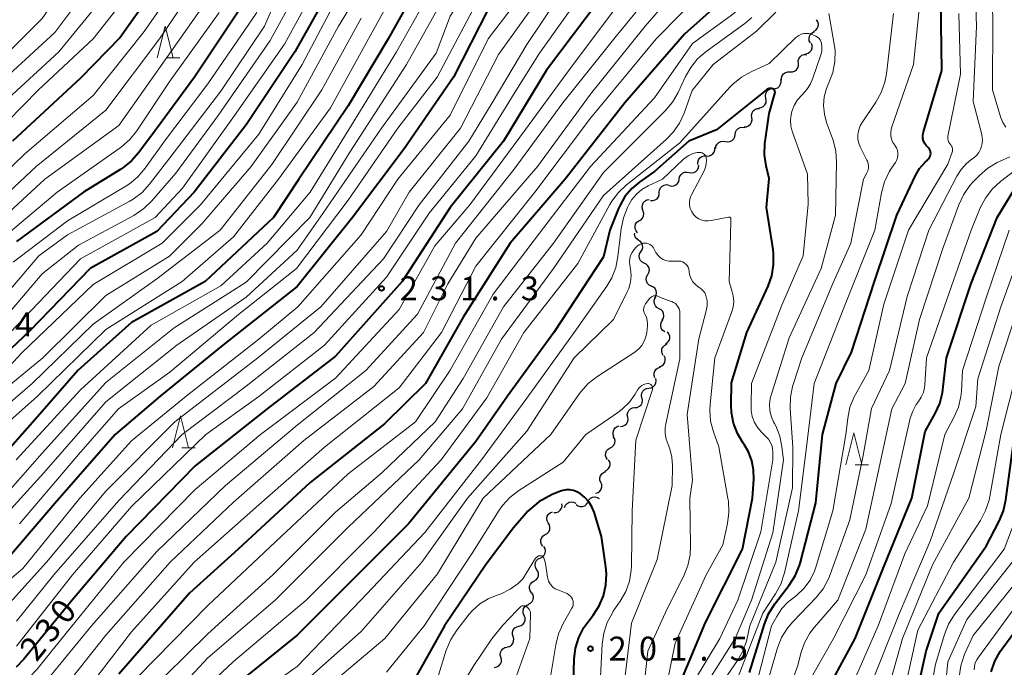
# Model space of a CAD drawing. Units: metres. Extents: x -64000 to -62000, y 27000 to 28500.
# Drawn here: x -63401 to -63246, y 27802 to 27904 of the extents above; entities that cross this region are included whole.
import ezdxf

# ---------------------------------------------------------------- set-up
doc = ezdxf.new("R2010")
doc.units = ezdxf.units.M
for name, color, linetype, lineweight in [('510200_細流', 7, 'Continuous', 30), ('633200_針葉樹林', 7, 'Continuous', 13), ('710100_等高線(計曲線)', 7, 'Continuous', 40), ('710200_等高線(主曲線)', 7, 'Continuous', 13), ('731200_図化機測定による標高点', 7, 'Continuous', 40)]:
    doc.layers.add(name, color=color, linetype=linetype, lineweight=lineweight)
doc.styles.add('Style-WORKING', font='MS Gothic.ttf')

msp = doc.modelspace()

# ---------------------------------------------------------------- linework, layer by layer
at = {"layer": '510200_細流', "linetype": 'Continuous', "lineweight": 30, "flags": 128}
for points in [[(-63276.04, 27902.19), (-63275.71, 27902.36), (-63275.46, 27902.63), (-63275.31, 27902.97), (-63275.28, 27903.33), (-63275.36, 27903.69), (-63275.56, 27904)], [(-63276.54, 27900.39), (-63276.71, 27900.72), (-63276.75, 27901.08), (-63276.68, 27901.44), (-63276.5, 27901.76), (-63276.22, 27902), (-63275.88, 27902.14)], [(-63277.27, 27898.66), (-63276.91, 27898.75), (-63276.61, 27898.96), (-63276.38, 27899.25), (-63276.26, 27899.59), (-63276.26, 27899.96), (-63276.38, 27900.31)], [(-63278.42, 27897.18), (-63278.45, 27897.55), (-63278.36, 27897.91), (-63278.16, 27898.22), (-63277.87, 27898.44), (-63277.53, 27898.57), (-63277.16, 27898.57)], [(-63279.74, 27895.85), (-63279.37, 27895.84), (-63279.02, 27895.94), (-63278.72, 27896.15), (-63278.5, 27896.45), (-63278.39, 27896.8), (-63278.4, 27897.17)], [(-63282.36, 27893.18), (-63282, 27893.21), (-63281.66, 27893.36), (-63281.39, 27893.6), (-63281.21, 27893.92), (-63281.14, 27894.28), (-63281.19, 27894.65)], [(-63281.07, 27894.54), (-63281.08, 27894.91), (-63280.97, 27895.26), (-63280.75, 27895.55), (-63280.46, 27895.76), (-63280.1, 27895.87), (-63279.74, 27895.85)], [(-63283.51, 27891.7), (-63283.58, 27892.06), (-63283.53, 27892.43), (-63283.37, 27892.76), (-63283.11, 27893.01), (-63282.78, 27893.17), (-63282.41, 27893.22)], [(-63284.62, 27890.19), (-63284.25, 27890.23), (-63283.92, 27890.39), (-63283.66, 27890.65), (-63283.5, 27890.98), (-63283.45, 27891.34), (-63283.51, 27891.7)], [(-63285.72, 27888.67), (-63285.77, 27889.04), (-63285.69, 27889.4), (-63285.51, 27889.71), (-63285.23, 27889.95), (-63284.89, 27890.09), (-63284.53, 27890.11)], [(-63286.92, 27887.23), (-63286.56, 27887.25), (-63286.22, 27887.39), (-63285.94, 27887.63), (-63285.75, 27887.95), (-63285.68, 27888.31), (-63285.72, 27888.67)], [(-63288.34, 27886.02), (-63288.3, 27886.38), (-63288.13, 27886.71), (-63287.87, 27886.97), (-63287.54, 27887.13), (-63287.18, 27887.18), (-63286.82, 27887.11)], [(-63289.87, 27884.93), (-63289.51, 27884.86), (-63289.15, 27884.9), (-63288.82, 27885.07), (-63288.56, 27885.33), (-63288.39, 27885.65), (-63288.34, 27886.02)], [(-63292.85, 27882.66), (-63292.48, 27882.65), (-63292.13, 27882.76), (-63291.83, 27882.97), (-63291.62, 27883.27), (-63291.51, 27883.62), (-63291.52, 27883.99)], [(-63291.39, 27883.84), (-63291.35, 27884.2), (-63291.18, 27884.53), (-63290.92, 27884.79), (-63290.59, 27884.95), (-63290.23, 27885), (-63289.87, 27884.93)], [(-63294.17, 27881.34), (-63294.19, 27881.7), (-63294.08, 27882.05), (-63293.86, 27882.35), (-63293.57, 27882.57), (-63293.21, 27882.67), (-63292.85, 27882.66)], [(-63295.55, 27880.07), (-63295.19, 27880.01), (-63294.83, 27880.06), (-63294.5, 27880.23), (-63294.25, 27880.5), (-63294.09, 27880.83), (-63294.05, 27881.2)], [(-63298.69, 27878.03), (-63298.34, 27877.94), (-63297.97, 27877.97), (-63297.64, 27878.11), (-63297.36, 27878.36), (-63297.18, 27878.68), (-63297.12, 27879.04)], [(-63297.12, 27879.04), (-63297.05, 27879.4), (-63296.87, 27879.72), (-63296.6, 27879.96), (-63296.26, 27880.11), (-63295.89, 27880.14), (-63295.54, 27880.05)], [(-63300.23, 27876.96), (-63300.2, 27877.32), (-63300.05, 27877.66), (-63299.8, 27877.92), (-63299.47, 27878.1), (-63299.11, 27878.16), (-63298.75, 27878.1)], [(-63301.61, 27875.68), (-63301.24, 27875.66), (-63300.89, 27875.76), (-63300.58, 27875.96), (-63300.36, 27876.25), (-63300.24, 27876.6), (-63300.24, 27876.97)], [(-63302.8, 27874.24), (-63302.9, 27874.6), (-63302.88, 27874.97), (-63302.75, 27875.31), (-63302.51, 27875.59), (-63302.19, 27875.78), (-63301.83, 27875.85)], [(-63303.42, 27872.49), (-63303.09, 27872.66), (-63302.84, 27872.93), (-63302.69, 27873.26), (-63302.65, 27873.63), (-63302.74, 27873.99), (-63302.93, 27874.3)], [(-63303.63, 27870.63), (-63303.87, 27870.9), (-63304.01, 27871.24), (-63304.04, 27871.61), (-63303.95, 27871.97), (-63303.75, 27872.27), (-63303.46, 27872.5)], [(-63303.49, 27869.48), (-63303.78, 27869.69), (-63303.99, 27869.99), (-63304.1, 27870.35), (-63304.09, 27870.57)], [(-63303.13, 27867.64), (-63302.92, 27867.94), (-63302.82, 27868.3), (-63302.84, 27868.66), (-63302.98, 27869), (-63303.22, 27869.28), (-63303.53, 27869.47)], [(-63302.6, 27865.84), (-63302.93, 27866), (-63303.19, 27866.26), (-63303.35, 27866.59), (-63303.4, 27866.95), (-63303.34, 27867.31), (-63303.15, 27867.63)], [(-63302.04, 27864.05), (-63301.86, 27864.37), (-63301.79, 27864.73), (-63301.84, 27865.1), (-63302.01, 27865.42), (-63302.27, 27865.68), (-63302.6, 27865.84)], [(-63301.48, 27862.26), (-63301.81, 27862.42), (-63302.07, 27862.68), (-63302.24, 27863.01), (-63302.29, 27863.37), (-63302.22, 27863.73), (-63302.04, 27864.05)], [(-63300.88, 27860.49), (-63300.71, 27860.81), (-63300.65, 27861.18), (-63300.71, 27861.54), (-63300.89, 27861.86), (-63301.16, 27862.11), (-63301.5, 27862.26)], [(-63300.27, 27858.71), (-63300.6, 27858.88), (-63300.85, 27859.15), (-63301, 27859.49), (-63301.04, 27859.85), (-63300.96, 27860.21), (-63300.76, 27860.52)], [(-63299.78, 27856.9), (-63299.59, 27857.22), (-63299.51, 27857.57), (-63299.55, 27857.94), (-63299.7, 27858.27), (-63299.95, 27858.54), (-63300.27, 27858.71)], [(-63299.36, 27855.08), (-63299.67, 27855.28), (-63299.89, 27855.57), (-63300.01, 27855.92), (-63300.01, 27856.29), (-63299.89, 27856.64), (-63299.67, 27856.93)], [(-63299.24, 27853.22), (-63298.93, 27853.42), (-63298.71, 27853.72), (-63298.6, 27854.06), (-63298.6, 27854.43), (-63298.72, 27854.78), (-63298.94, 27855.07)], [(-63299.6, 27851.38), (-63299.79, 27851.7), (-63299.86, 27852.06), (-63299.81, 27852.42), (-63299.65, 27852.75), (-63299.39, 27853.01), (-63299.07, 27853.18)], [(-63300.18, 27849.6), (-63299.84, 27849.74), (-63299.56, 27849.97), (-63299.37, 27850.28), (-63299.29, 27850.64), (-63299.33, 27851.01), (-63299.48, 27851.34)], [(-63300.92, 27847.88), (-63301.04, 27848.23), (-63301.05, 27848.59), (-63300.93, 27848.94), (-63300.71, 27849.24), (-63300.41, 27849.44), (-63300.06, 27849.54)], [(-63301.87, 27846.27), (-63301.51, 27846.32), (-63301.18, 27846.48), (-63300.92, 27846.74), (-63300.76, 27847.07), (-63300.71, 27847.43), (-63300.78, 27847.79)], [(-63302.96, 27844.74), (-63303.03, 27845.1), (-63302.99, 27845.47), (-63302.82, 27845.8), (-63302.56, 27846.06), (-63302.24, 27846.22), (-63301.87, 27846.27)], [(-63304.05, 27843.22), (-63303.69, 27843.25), (-63303.35, 27843.41), (-63303.08, 27843.66), (-63302.91, 27843.98), (-63302.85, 27844.34), (-63302.91, 27844.71)], [(-63305.19, 27841.73), (-63305.25, 27842.09), (-63305.19, 27842.45), (-63305.02, 27842.78), (-63304.75, 27843.03), (-63304.42, 27843.18), (-63304.05, 27843.22)], [(-63306.33, 27840.24), (-63305.97, 27840.28), (-63305.63, 27840.43), (-63305.37, 27840.68), (-63305.19, 27841.01), (-63305.13, 27841.37), (-63305.19, 27841.73)], [(-63307.34, 27838.66), (-63307.47, 27839.01), (-63307.47, 27839.37), (-63307.37, 27839.73), (-63307.15, 27840.02), (-63306.85, 27840.24), (-63306.5, 27840.34)], [(-63307.94, 27836.9), (-63307.62, 27837.06), (-63307.36, 27837.33), (-63307.21, 27837.66), (-63307.17, 27838.03), (-63307.25, 27838.39), (-63307.44, 27838.7)], [(-63308.36, 27835.07), (-63308.57, 27835.37), (-63308.66, 27835.72), (-63308.64, 27836.09), (-63308.51, 27836.43), (-63308.27, 27836.71), (-63307.95, 27836.9)], [(-63308.78, 27833.24), (-63308.45, 27833.4), (-63308.18, 27833.65), (-63308.01, 27833.97), (-63307.95, 27834.34), (-63308.01, 27834.7), (-63308.19, 27835.02)], [(-63309.4, 27831.47), (-63309.54, 27831.81), (-63309.56, 27832.18), (-63309.46, 27832.53), (-63309.26, 27832.84), (-63308.97, 27833.06), (-63308.62, 27833.18)], [(-63310.18, 27829.77), (-63309.83, 27829.88), (-63309.54, 27830.11), (-63309.33, 27830.41), (-63309.23, 27830.77), (-63309.26, 27831.13), (-63309.4, 27831.47)], [(-63316.75, 27826.74), (-63316.38, 27826.75), (-63316.04, 27826.88), (-63315.75, 27827.11), (-63315.56, 27827.42), (-63315.47, 27827.77), (-63315.5, 27828.14)], [(-63315.09, 27827.57), (-63314.94, 27827.9), (-63314.7, 27828.18), (-63314.38, 27828.36), (-63314.02, 27828.43), (-63313.66, 27828.38), (-63313.33, 27828.22)], [(-63313.28, 27828.03), (-63312.99, 27827.81), (-63312.64, 27827.7), (-63312.27, 27827.7), (-63311.92, 27827.82), (-63311.63, 27828.05), (-63311.43, 27828.35)], [(-63311.45, 27828.44), (-63311.28, 27828.76), (-63311.01, 27829.01), (-63310.68, 27829.17), (-63310.32, 27829.21), (-63309.96, 27829.13), (-63309.64, 27828.94)], [(-63317.65, 27825.12), (-63317.82, 27825.45), (-63317.86, 27825.81), (-63317.79, 27826.17), (-63317.61, 27826.49), (-63317.34, 27826.73), (-63317, 27826.87)], [(-63318.12, 27823.3), (-63317.8, 27823.48), (-63317.55, 27823.75), (-63317.41, 27824.09), (-63317.38, 27824.46), (-63317.47, 27824.81), (-63317.67, 27825.12)], [(-63318.49, 27821.47), (-63318.7, 27821.76), (-63318.81, 27822.12), (-63318.79, 27822.48), (-63318.67, 27822.83), (-63318.43, 27823.11), (-63318.12, 27823.3)], [(-63318.89, 27819.63), (-63318.56, 27819.79), (-63318.3, 27820.05), (-63318.13, 27820.37), (-63318.07, 27820.74), (-63318.14, 27821.1), (-63318.32, 27821.42)], [(-63319.47, 27817.85), (-63319.64, 27818.17), (-63319.71, 27818.53), (-63319.65, 27818.9), (-63319.49, 27819.22), (-63319.22, 27819.48), (-63318.89, 27819.63)], [(-63319.88, 27816.02), (-63319.56, 27816.21), (-63319.33, 27816.49), (-63319.19, 27816.83), (-63319.18, 27817.2), (-63319.28, 27817.55), (-63319.49, 27817.85)], [(-63320.27, 27814.19), (-63320.48, 27814.49), (-63320.58, 27814.84), (-63320.56, 27815.21), (-63320.43, 27815.55), (-63320.19, 27815.83), (-63319.88, 27816.02)], [(-63320.73, 27812.37), (-63320.41, 27812.54), (-63320.15, 27812.8), (-63320, 27813.14), (-63319.95, 27813.5), (-63320.03, 27813.86), (-63320.22, 27814.17)], [(-63321.43, 27810.63), (-63321.57, 27810.97), (-63321.6, 27811.34), (-63321.51, 27811.69), (-63321.31, 27812), (-63321.02, 27812.23), (-63320.68, 27812.35)], [(-63322.26, 27808.95), (-63321.9, 27809.05), (-63321.6, 27809.26), (-63321.38, 27809.56), (-63321.27, 27809.91), (-63321.27, 27810.27), (-63321.4, 27810.62)], [(-63323.17, 27807.31), (-63323.27, 27807.66), (-63323.26, 27808.03), (-63323.13, 27808.38), (-63322.9, 27808.66), (-63322.59, 27808.85), (-63322.23, 27808.94)], [(-63324.1, 27805.69), (-63323.74, 27805.77), (-63323.43, 27805.97), (-63323.2, 27806.25), (-63323.07, 27806.59), (-63323.06, 27806.96), (-63323.17, 27807.31)], [(-63325.06, 27804.08), (-63325.16, 27804.43), (-63325.13, 27804.8), (-63324.99, 27805.14), (-63324.74, 27805.41), (-63324.43, 27805.6), (-63324.06, 27805.67)], [(-63326.06, 27802.49), (-63325.7, 27802.56), (-63325.38, 27802.74), (-63325.14, 27803.02), (-63325, 27803.36), (-63324.97, 27803.72), (-63325.06, 27804.08)]]:
    msp.add_lwpolyline(points, dxfattribs=at)
at = {"layer": '633200_針葉樹林', "linetype": 'Continuous', "lineweight": 13}
for p, q in [((-63377.49, 27898.02), (-63375.41, 27898.02)), ((-63375.11, 27836.92), (-63373.03, 27836.92)), ((-63269.5, 27834.26), (-63267.42, 27834.26))]:
    msp.add_line(p, q, dxfattribs=at)
at = {"layer": '633200_針葉樹林', "linetype": 'Continuous', "lineweight": 13, "flags": 128}
for points in [[(-63378.95, 27898.02), (-63377.7, 27903.02), (-63376.45, 27898.02)], [(-63376.57, 27836.92), (-63375.32, 27841.92), (-63374.07, 27836.92)], [(-63270.96, 27834.26), (-63269.71, 27839.26), (-63268.46, 27834.26)]]:
    msp.add_lwpolyline(points, dxfattribs=at)
at = {"layer": '710100_等高線(計曲線)', "linetype": 'Continuous', "lineweight": 40, "flags": 128}
for points, elevation in [([(-63280.42, 28027), (-63283.63, 28016.37), (-63289.95, 28005), (-63297, 27993.24), (-63303.04, 27983), (-63311, 27972.45), (-63318.61, 27961), (-63323, 27950.1), (-63325.69, 27945), (-63334.63, 27933.37), (-63337.04, 27929), (-63345.48, 27921), (-63351, 27910.36), (-63357.38, 27899), (-63365, 27887.56), (-63373.14, 27877), (-63379, 27870.83), (-63389.45, 27865), (-63399, 27855.19), (-63407.71, 27847)], 260), ([(-63257.89, 28003.14), (-63258.81, 28001.48), (-63265, 27992.48), (-63271.53, 27981), (-63276.33, 27975), (-63283.26, 27969), (-63291, 27958.51), (-63298.78, 27947), (-63303, 27936.94), (-63311.53, 27925), (-63317.45, 27917), (-63327, 27905.78), (-63332.49, 27895), (-63340.22, 27883.78), (-63348.34, 27873), (-63357, 27862.18), (-63368.69, 27853), (-63378.49, 27845), (-63385.53, 27839), (-63395, 27828.17), (-63404.61, 27817)], 240), ([(-63367.65, 27929), (-63372.2, 27921.8), (-63376.46, 27913), (-63384.79, 27901.21), (-63391, 27894.84), (-63401.67, 27885)], 280), ([(-63337, 27911.3), (-63342.72, 27901), (-63349, 27890.54), (-63356.75, 27879), (-63360.73, 27873), (-63371.46, 27863), (-63383, 27856.55), (-63391.38, 27849), (-63397, 27842.58), (-63405.53, 27833)], 250), ([(-63309.72, 27907), (-63317.9, 27896.1), (-63324.65, 27885), (-63333, 27874.56), (-63340.55, 27863), (-63351, 27851.28), (-63361.7, 27843), (-63373, 27834.06), (-63383.81, 27823), (-63392.28, 27813), (-63399.87, 27803.75), (-63401.08, 27802.5)], 230), ([(-63257.7, 27883.29), (-63257.76, 27883.51), (-63257.86, 27883.71), (-63257.99, 27883.89), (-63258.12, 27884.02), (-63258.4, 27884.31), (-63258.63, 27884.65), (-63258.79, 27885.01), (-63258.89, 27885.4), (-63258.92, 27885.81), (-63258.88, 27886.21), (-63258.82, 27886.43), (-63255.95, 27896.05), (-63256.1, 27907)], 220), ([(-63365.39, 27906.61), (-63373.13, 27895), (-63379.09, 27886.91), (-63381.84, 27883.19), (-63382.99, 27881.88), (-63384.36, 27880.79), (-63384.66, 27880.6), (-63390.54, 27877), (-63401, 27869.24)], 270), ([(-63291, 27906.43), (-63296.26, 27901.74), (-63305.63, 27891), (-63315, 27879.04), (-63323.61, 27869), (-63331, 27857.39), (-63336.87, 27847), (-63343.31, 27840.69), (-63355, 27831.46), (-63366.29, 27821), (-63373.9, 27814.1), (-63385, 27801.44)], 220), ([(-63282.09, 27892.77), (-63282.12, 27892.87), (-63282.18, 27892.97), (-63282.24, 27893.05), (-63282.32, 27893.12), (-63282.41, 27893.17), (-63282.47, 27893.2), (-63282.64, 27893.24), (-63282.81, 27893.26), (-63282.98, 27893.24), (-63283.15, 27893.2), (-63283.31, 27893.13), (-63283.44, 27893.04), (-63291.27, 27886.73), (-63295.59, 27885), (-63301, 27880.21), (-63303.29, 27878.61), (-63304.56, 27877.55), (-63305.62, 27876.29), (-63306.44, 27874.86), (-63306.64, 27874.4), (-63308.01, 27871), (-63309, 27866.84), (-63316.77, 27855), (-63324.05, 27845), (-63329, 27837.87), (-63339.54, 27825), (-63351, 27813.56), (-63357, 27807.55), (-63367.58, 27799)], 210), ([(-63297.4, 27799), (-63293, 27809.52), (-63287.17, 27821), (-63285.62, 27829), (-63285.41, 27832), (-63285.44, 27833.46), (-63285.72, 27834.89), (-63286.24, 27836.26), (-63286.95, 27837.45), (-63287.1, 27837.65), (-63287.98, 27839.14), (-63288.59, 27840.76), (-63288.9, 27842.45), (-63288.95, 27843.57), (-63288.89, 27847.11), (-63286.5, 27855), (-63283.18, 27862.25), (-63282.59, 27863.89), (-63282.3, 27865.61), (-63282.31, 27867.35), (-63282.4, 27867.99), (-63283.44, 27874.56), (-63283, 27879.15), (-63283.48, 27881.13), (-63283.73, 27882.85), (-63283.69, 27884.59), (-63283.65, 27884.91), (-63283, 27889.33), (-63282.1, 27892.46), (-63282.08, 27892.56), (-63282.07, 27892.67), (-63282.09, 27892.77)], 210), ([(-63260.54, 27795.38), (-63258.37, 27805), (-63256.42, 27811), (-63249, 27821.47), (-63246.93, 27825.43), (-63246.26, 27827.04), (-63245.88, 27828.76), (-63244.77, 27837.23), (-63240.84, 27849), (-63237, 27859.46), (-63232.3, 27871), (-63230, 27876.05), (-63226.89, 27881.11), (-63225.54, 27882.94), (-63223, 27885.41), (-63221.52, 27886.2), (-63221.33, 27886.33)], 240), ([(-63286.09, 27801.67), (-63283.75, 27809.27), (-63283.09, 27810.89), (-63282.11, 27812.43), (-63279.85, 27815.37), (-63278.91, 27816.84), (-63278.24, 27818.45), (-63278.08, 27818.99), (-63275.7, 27828.3), (-63274.65, 27839), (-63272.5, 27847), (-63270.11, 27851.89), (-63266.51, 27863), (-63263, 27873.39), (-63260.06, 27879.58), (-63259.41, 27880.69), (-63258.57, 27881.68), (-63258.19, 27882.02), (-63258.13, 27882.08), (-63257.97, 27882.24), (-63257.85, 27882.42), (-63257.75, 27882.63), (-63257.7, 27882.84), (-63257.68, 27883.07), (-63257.7, 27883.29)], 220), ([(-63275, 27796.85), (-63269.52, 27807), (-63265, 27818.27), (-63260.66, 27829), (-63258.52, 27839.48), (-63256.96, 27842.27), (-63256.25, 27843.86), (-63255.82, 27845.55), (-63255.76, 27846), (-63255.18, 27851), (-63251.31, 27862.69), (-63247.28, 27873), (-63244.46, 27877.54)], 230), ([(-63314.25, 27830.31), (-63314.81, 27830.32), (-63315.36, 27830.23), (-63315.71, 27830.11), (-63317.03, 27829.56), (-63319.13, 27828.43), (-63320.86, 27826.98), (-63323.1, 27824.34), (-63327.4, 27818.64), (-63333.92, 27809), (-63339, 27799.95), (-63347.65, 27792.35), (-63357, 27785.8), (-63367.14, 27778.86), (-63379, 27767.74), (-63386.01, 27761.78), (-63387.43, 27760.77), (-63388.84, 27760.12)], 200), ([(-63313.76, 27798.24), (-63313.56, 27803.77), (-63313.35, 27805.5), (-63312.84, 27807.16), (-63312.04, 27808.72), (-63311.46, 27809.55), (-63310.6, 27810.65), (-63309.66, 27812.11), (-63308.98, 27813.72), (-63308.59, 27815.42), (-63308.5, 27817.16), (-63308.6, 27818.26), (-63309.3, 27823), (-63310.46, 27826.81), (-63310.8, 27827.66), (-63311.28, 27828.43), (-63311.89, 27829.11), (-63312.61, 27829.68), (-63313.18, 27830), (-63313.7, 27830.2), (-63314.25, 27830.31)], 200), ([(-63248.18, 27801.81), (-63247.61, 27803.46), (-63246.77, 27804.99), (-63246.52, 27805.35), (-63240.55, 27813.45)], 250)]:
    msp.add_lwpolyline(points, dxfattribs=dict(at, elevation=elevation))
at = {"layer": '710200_等高線(主曲線)', "linetype": 'Continuous', "lineweight": 13, "flags": 128}
for points, elevation in [([(-63312.57, 28061.43), (-63311.62, 28051), (-63311.19, 28042.81), (-63313.3, 28031), (-63319, 28019.1), (-63324.64, 28009), (-63333, 27997.44), (-63337.67, 27989), (-63339.54, 27983), (-63344.78, 27975), (-63347, 27968.59), (-63354.76, 27957), (-63364.14, 27949), (-63368.46, 27942.6), (-63369.31, 27941.08), (-63369.88, 27939.43), (-63369.95, 27939.11), (-63371.35, 27932.65), (-63378.12, 27921), (-63385, 27910.55), (-63394.39, 27899), (-63402.35, 27891.65)], 284), ([(-63260.37, 28035), (-63262.09, 28023.91), (-63263.18, 28013), (-63264.5, 28008.46), (-63265.13, 28006.84), (-63266.06, 28005.32), (-63273.66, 27995), (-63283, 27982.44), (-63290.32, 27973), (-63298.58, 27961.42), (-63304.82, 27951), (-63309, 27940.74), (-63317.99, 27929), (-63325, 27918.93), (-63333.39, 27908.61), (-63339.86, 27897), (-63348.75, 27883.25), (-63355.04, 27873), (-63365, 27862.88), (-63376.31, 27855.69), (-63387, 27847.13), (-63397, 27836.06), (-63405.37, 27826.63)], 246), ([(-63297, 28032.97), (-63301.62, 28021), (-63306.25, 28009.75), (-63311.54, 28000.46), (-63318.95, 27989), (-63325, 27978.81), (-63330.22, 27969.78), (-63334.39, 27959), (-63340.3, 27949), (-63349, 27937.32), (-63355.59, 27931.58), (-63356.8, 27930.32), (-63357.77, 27928.88), (-63357.87, 27928.7), (-63361.92, 27921), (-63364.45, 27915), (-63369.35, 27905), (-63377, 27894.41), (-63382.17, 27886.59), (-63383.25, 27885.22), (-63384.56, 27884.07), (-63384.77, 27883.91), (-63394.64, 27877), (-63405, 27868.29)], 272), ([(-63303, 28030.9), (-63308, 28019), (-63315, 28007.3), (-63319.86, 27997), (-63326.57, 27985.43), (-63332.75, 27975), (-63337.41, 27964.59), (-63342.29, 27955), (-63351, 27944.47), (-63354.05, 27941.15), (-63354.9, 27940.38), (-63355.87, 27939.76), (-63356.29, 27939.56), (-63356.88, 27939.24), (-63357.41, 27938.82), (-63357.85, 27938.32), (-63358.21, 27937.74), (-63363, 27928.14), (-63368.39, 27919), (-63371, 27912.23), (-63378.62, 27901), (-63387, 27889.82), (-63397.95, 27881), (-63409, 27870.67)], 276), ([(-63276.35, 28030.84), (-63279, 28021.06), (-63282.69, 28011), (-63289.96, 28000.04), (-63296.85, 27989), (-63303, 27978.6), (-63311.69, 27967), (-63317, 27959.94), (-63320.71, 27949), (-63328.2, 27939), (-63335, 27928.23), (-63343.77, 27919), (-63350.89, 27907.11), (-63356.25, 27897), (-63363, 27886.07), (-63372.19, 27875), (-63378.16, 27869), (-63389, 27862.52), (-63400.19, 27851.81), (-63409, 27842.33)], 258), ([(-63285.89, 28031), (-63289, 28020.68), (-63294.3, 28009), (-63301, 27997.21), (-63307.41, 27987), (-63315, 27975.99), (-63321.46, 27965), (-63326.52, 27953.48), (-63331, 27944.93), (-63339.58, 27933), (-63343.34, 27929), (-63347.65, 27925.12), (-63348.84, 27923.84), (-63349.83, 27922.28), (-63355.66, 27911), (-63361.24, 27900.76), (-63369.41, 27889), (-63376.06, 27879.94), (-63379.79, 27875.62), (-63381.04, 27874.41), (-63382.63, 27873.35), (-63391.3, 27868.7), (-63397, 27864.17), (-63405, 27854.81)], 264), ([(-63258.47, 28031), (-63260.14, 28019.86), (-63261.28, 28011), (-63263.42, 28004.58), (-63271.41, 27993), (-63279, 27982.34), (-63288.2, 27971), (-63297, 27959.21), (-63300.24, 27955), (-63305, 27943.84), (-63309, 27936.59), (-63317.59, 27925), (-63327, 27913.86), (-63333, 27904.6), (-63335.23, 27898.77), (-63343.8, 27887), (-63353, 27873.62), (-63357, 27867.91), (-63365, 27860.54)], 244), ([(-63306.63, 28029), (-63311, 28018.97), (-63317, 28008.73), (-63322.79, 27997), (-63327.85, 27989), (-63333.06, 27978.94), (-63339.17, 27967), (-63345, 27955.79), (-63354.2, 27945), (-63360.31, 27939.69), (-63363.46, 27934.54), (-63365, 27928.94), (-63370.17, 27921), (-63373.46, 27913), (-63381, 27902.19), (-63389, 27892.13), (-63399.69, 27883), (-63411, 27872.09)], 278), ([(-63316.23, 28029.77), (-63321.65, 28019), (-63329, 28007.9), (-63336.37, 27997), (-63340.47, 27989), (-63346.11, 27977.89), (-63351.22, 27967), (-63357.65, 27958.35), (-63367.09, 27950.29), (-63368.31, 27949.04), (-63369.3, 27947.6), (-63369.91, 27946.31), (-63372.76, 27939), (-63372.94, 27936.94), (-63373.22, 27935.39), (-63373.76, 27933.9), (-63374.18, 27933.1), (-63380.19, 27923), (-63387, 27912.72), (-63395, 27902.02), (-63404.86, 27893)], 286), ([(-63283, 28028.95), (-63287.25, 28017), (-63295, 28001.65), (-63301.59, 27991), (-63307, 27982.87), (-63315.33, 27971), (-63321, 27960.54), (-63325.72, 27949), (-63334.4, 27937), (-63339.83, 27929), (-63345.53, 27924.09), (-63346.75, 27922.84), (-63347.73, 27921.4), (-63347.89, 27921.1), (-63353.11, 27911), (-63359, 27900.17), (-63366.85, 27889), (-63375, 27877.62), (-63379.3, 27873), (-63391, 27866.51), (-63402.03, 27855)], 262), ([(-63401.08, 27835), (-63391, 27845.99), (-63379.89, 27856.11), (-63369, 27862.28), (-63361.74, 27869), (-63354.98, 27877), (-63348.5, 27887.5), (-63341.43, 27899), (-63335, 27910.43), (-63329.56, 27917), (-63321.07, 27928.93), (-63313.52, 27939), (-63309, 27946.09), (-63304.29, 27957), (-63296.91, 27967), (-63289.98, 27978.02), (-63281.49, 27989), (-63273, 28000.75), (-63267.76, 28008.91), (-63267.11, 28010.11), (-63266.51, 28011.75), (-63266.22, 28013.47), (-63265.82, 28018.18), (-63263.89, 28029)], 248), ([(-63301.32, 28028.68), (-63306.14, 28017), (-63311, 28005.94), (-63318.23, 27995), (-63325, 27983.78), (-63331.33, 27973), (-63335.82, 27962.18), (-63341, 27952.51), (-63349.78, 27941), (-63353.68, 27936.32), (-63356.93, 27933.67), (-63358.18, 27932.46), (-63359.21, 27931.04), (-63359.95, 27929.5), (-63361.68, 27925), (-63365.89, 27919), (-63369, 27910.19), (-63376.81, 27899), (-63385, 27887.42), (-63396.58, 27879), (-63405, 27871.27)], 274), ([(-63312.06, 28027.94), (-63317.32, 28017), (-63324.75, 28003.25), (-63332.15, 27993), (-63337, 27982.32), (-63341, 27977), (-63343, 27970.62), (-63349.57, 27959), (-63357, 27950.38), (-63365, 27942.9), (-63367.57, 27938.43), (-63369.62, 27931), (-63375, 27921.43), (-63381.15, 27911), (-63389, 27901.03), (-63397.58, 27893), (-63405, 27885.49)], 282), ([(-63255.41, 28028.29), (-63257.45, 28019), (-63259, 28009), (-63262.49, 28001), (-63270.79, 27989.21), (-63277, 27980.19), (-63284.79, 27971), (-63293, 27959.98), (-63300.24, 27949.76), (-63304.49, 27939), (-63313, 27927.27), (-63321.05, 27917), (-63329, 27906.44), (-63335.04, 27895), (-63341.24, 27887), (-63349, 27875.74), (-63357.1, 27865), (-63366.21, 27857.79), (-63377, 27848.76), (-63385.04, 27843), (-63391, 27836.2), (-63400.56, 27825)], 242), ([(-63293.42, 28026.58), (-63297.79, 28015), (-63303, 28004.47), (-63310.26, 27993), (-63315.49, 27985), (-63322.79, 27973.21), (-63327.94, 27963), (-63332.49, 27951.51), (-63340.27, 27941), (-63345.95, 27933), (-63351.78, 27928.37), (-63353.04, 27927.17), (-63354.08, 27925.77), (-63354.49, 27925.04), (-63359, 27916.07), (-63363.44, 27905), (-63371, 27893.95), (-63377.83, 27885), (-63380.85, 27880.73), (-63381.98, 27879.4), (-63383.32, 27878.29), (-63383.9, 27877.92), (-63393, 27872.49), (-63401.57, 27866.03)], 268), ([(-63320.49, 28025.51), (-63327.19, 28015), (-63335, 28003.75), (-63341, 27994.84), (-63346.49, 27983), (-63351.44, 27972.56), (-63357, 27964.03), (-63363.73, 27957), (-63370.03, 27950.63), (-63371.14, 27949.29), (-63372, 27947.78), (-63372.38, 27946.83), (-63375.07, 27938.93), (-63377.53, 27932.47), (-63385.28, 27921), (-63392.32, 27911), (-63397, 27904.21), (-63408.31, 27893)], 288), ([(-63239.38, 28024.64), (-63239.66, 28024.25), (-63246.08, 28017), (-63250.73, 28005.27), (-63255.88, 27995), (-63263, 27984.44), (-63270.91, 27973), (-63281, 27962.29), (-63289.98, 27951), (-63295, 27942.07), (-63301.15, 27931), (-63309, 27920.21), (-63317.97, 27909), (-63325.46, 27898.54), (-63331.39, 27887), (-63339.46, 27877), (-63343, 27870.8), (-63353.28, 27859), (-63363.19, 27851), (-63376.18, 27841), (-63387, 27830.09), (-63396.3, 27819), (-63405, 27809.44)], 236), ([(-63241, 28012.8), (-63248.85, 28001), (-63255.45, 27990.55), (-63262.54, 27979), (-63271, 27968.65), (-63275.89, 27963), (-63285, 27954.7), (-63292.08, 27943), (-63297.18, 27932.82), (-63305.42, 27921), (-63313.75, 27911), (-63321, 27900.14), (-63326.45, 27891), (-63330.1, 27885), (-63337.91, 27875), (-63343.46, 27866.54), (-63354.34, 27855), (-63365, 27846.57), (-63375.04, 27839), (-63385, 27828.67), (-63395.15, 27817), (-63401, 27809.72)], 234), ([(-63241.68, 28003), (-63251, 27992.85), (-63254.2, 27989), (-63259, 27978.79), (-63268.51, 27967), (-63275, 27960.47), (-63283.42, 27953), (-63290.23, 27941.77), (-63295.48, 27931), (-63303, 27919.68), (-63311.77, 27909), (-63319, 27898.79), (-63323, 27892.43), (-63329, 27882.68), (-63336.31, 27873.69), (-63343, 27863.67), (-63352.75, 27853), (-63363, 27844.95), (-63371.35, 27839), (-63383, 27827.73), (-63392.23, 27817), (-63401, 27805.82)], 232), ([(-63318.43, 27948.67), (-63319.09, 27947.06), (-63320.02, 27945.58), (-63320.22, 27945.33), (-63328.63, 27935), (-63335.25, 27925), (-63343.51, 27914.49), (-63350.51, 27903), (-63357, 27891.11), (-63364.22, 27881), (-63371.98, 27872.02), (-63377.04, 27866.96), (-63387, 27860.76), (-63396.9, 27851), (-63405, 27844.35)], 256), ([(-63266.15, 27941.31), (-63266.62, 27940.77), (-63269.28, 27936.72), (-63275.42, 27931), (-63281.35, 27922.65), (-63285.34, 27911), (-63286.17, 27908.55), (-63286.74, 27907.25), (-63287.52, 27906.08), (-63288.5, 27905.06), (-63289.1, 27904.58), (-63295, 27900.31), (-63301, 27891.76), (-63311.04, 27881), (-63319, 27870.57), (-63326.26, 27861), (-63333, 27849.09), (-63338.45, 27841), (-63349, 27832.84), (-63359.5, 27823), (-63371, 27812.19), (-63382.02, 27801)], 218), ([(-63351.97, 27923.88), (-63357.78, 27913), (-63362.11, 27903), (-63369, 27892.82), (-63377, 27882.37), (-63380.16, 27878.24), (-63381.34, 27876.95), (-63382.72, 27875.89), (-63383.36, 27875.51), (-63393, 27870.31), (-63397.54, 27867), (-63407, 27855.91)], 266), ([(-63309.95, 27923), (-63319, 27911.56), (-63327.09, 27901), (-63333, 27889.04), (-63341.21, 27879), (-63347, 27870.29), (-63356.93, 27859), (-63363, 27853.93), (-63374.41, 27845), (-63383, 27838.02), (-63391.1, 27829), (-63400.03, 27817.97), (-63409, 27810.41)], 238), ([(-63291, 27922.75), (-63297.53, 27913), (-63307, 27901.44), (-63315.35, 27891), (-63323, 27880.58), (-63332.17, 27869), (-63338.14, 27857.86), (-63346.23, 27849), (-63357, 27840.46), (-63368.25, 27831), (-63379, 27820.63), (-63389.28, 27809), (-63397.83, 27798.57), (-63399.05, 27797.32), (-63400.6, 27796.23)], 226), ([(-63296.23, 27919), (-63305, 27908.65), (-63313.76, 27897), (-63321.19, 27886.81), (-63329.96, 27875), (-63335.42, 27868.58), (-63341, 27858.59), (-63351, 27847.82), (-63362.78, 27839), (-63373, 27830.36), (-63384.21, 27819), (-63393, 27808.1), (-63397.84, 27802.14), (-63399.06, 27800.89), (-63400.58, 27799.79)], 228), ([(-63283.58, 27799.07), (-63281.69, 27805.53), (-63281.05, 27807.16), (-63280.15, 27808.65), (-63279.31, 27809.64), (-63275.65, 27813.46), (-63274.56, 27814.81), (-63273.72, 27816.34), (-63273.45, 27817.02), (-63270.37, 27825.63), (-63268.28, 27835.72), (-63266.94, 27843.06), (-63264.14, 27849), (-63261.37, 27860.63), (-63257.95, 27871), (-63253.56, 27879.5), (-63252.88, 27880.56), (-63252.04, 27881.49), (-63251.42, 27882), (-63250.91, 27882.38), (-63250.48, 27882.75), (-63250.13, 27883.2), (-63249.85, 27883.7), (-63249.74, 27884), (-63249.6, 27884.61), (-63249.56, 27885.24), (-63249.64, 27885.87), (-63249.67, 27886.02), (-63251, 27891.18), (-63250.49, 27903), (-63250.9, 27915)], 224), ([(-63339.48, 27912.52), (-63345.84, 27901), (-63351.78, 27890.22), (-63359.92, 27879), (-63367, 27869.96), (-63375.03, 27862.97), (-63387, 27855.43), (-63397.71, 27845), (-63405, 27838.59)], 252), ([(-63295, 27911.59), (-63302.47, 27903), (-63311, 27892.37), (-63319.32, 27881), (-63329, 27869.76), (-63333.41, 27862.59), (-63337.18, 27855), (-63345, 27846.5), (-63355.96, 27838.04), (-63367, 27828.39), (-63376.91, 27819), (-63387, 27807.55), (-63395.4, 27797)], 224), ([(-63245.88, 27887.18), (-63246.35, 27887.91), (-63246.72, 27888.79), (-63248.01, 27893), (-63247.91, 27904.09), (-63248.14, 27911)], 226), ([(-63293, 27908.91), (-63300.73, 27901)], 222), ([(-63263.04, 27883.91), (-63263.25, 27884.26), (-63263.3, 27884.33), (-63263.6, 27884.78), (-63263.81, 27885.28), (-63263.93, 27885.8), (-63263.95, 27886.34), (-63263.89, 27886.88), (-63263.78, 27887.25), (-63260.38, 27897), (-63259.18, 27908.82)], 218), ([(-63281.95, 27905.22), (-63285, 27902.22), (-63291.81, 27897), (-63295.08, 27892.92), (-63296.34, 27889.39), (-63297.07, 27887.81), (-63298.06, 27886.37), (-63299.09, 27885.31), (-63309, 27876.45), (-63316.83, 27865), (-63325, 27853.95), (-63331.08, 27843), (-63337.89, 27835), (-63349, 27824.45), (-63360.48, 27813)], 214), ([(-63347, 27904.26), (-63353.14, 27893), (-63361, 27881.3), (-63369.07, 27871), (-63379, 27863.37), (-63389, 27856.3), (-63398.56, 27847), (-63405.56, 27841)], 254), ([(-63351, 27826.82), (-63343.75, 27833), (-63335.35, 27841), (-63331, 27847.79), (-63324.66, 27859), (-63316.84, 27869), (-63309, 27880.09), (-63299.29, 27889.75), (-63298.15, 27891.1), (-63297.28, 27892.61), (-63296.1, 27895.14), (-63295.31, 27896.52), (-63294.22, 27897.87), (-63292.9, 27899.02), (-63286.83, 27903.41), (-63285.73, 27904.36)], 216), ([(-63281.98, 27840.37), (-63282.16, 27840.73), (-63282.31, 27841), (-63282.68, 27841.85), (-63282.9, 27842.76), (-63282.96, 27843.68), (-63282.85, 27844.61), (-63282.71, 27845.17), (-63279.85, 27854.15), (-63274.85, 27865), (-63272.62, 27873.38), (-63272.44, 27881.69), (-63272.56, 27883.43), (-63272.97, 27885.13), (-63273.06, 27885.38), (-63273.99, 27887.88), (-63274.35, 27889.19), (-63274.48, 27890.55), (-63274.37, 27891.91), (-63274.02, 27893.23), (-63273.7, 27894), (-63273.65, 27894.11), (-63273.03, 27895.74), (-63272.7, 27897.45), (-63272.68, 27899.2), (-63272.8, 27900.16), (-63273.64, 27905)], 214), ([(-63263.49, 27905), (-63264.61, 27895.52), (-63264.85, 27894.25), (-63265.42, 27892.6), (-63266.27, 27891.08), (-63268.42, 27887.92), (-63268.72, 27887.4), (-63268.97, 27886.73), (-63269.1, 27886.03), (-63269.12, 27885.85), (-63269.1, 27885.24), (-63268.97, 27884.64), (-63268.74, 27884.08)], 216), ([(-63254.26, 27883.43), (-63254.24, 27883.64), (-63254.26, 27883.84), (-63254.31, 27884.04), (-63254.4, 27884.22), (-63254.52, 27884.39), (-63254.59, 27884.47), (-63254.75, 27884.66), (-63254.87, 27884.87), (-63254.96, 27885.09), (-63255, 27885.33), (-63255, 27885.57), (-63254.98, 27885.74), (-63253, 27895.49), (-63253.26, 27905)], 222), ([(-63300.73, 27901), (-63311, 27888.56), (-63319.76, 27877), (-63329, 27865.4), (-63334.4, 27855), (-63341, 27846.3), (-63352.71, 27837), (-63363, 27827.99), (-63373.16, 27819), (-63383, 27808.06), (-63391.5, 27797), (-63397.31, 27790.81), (-63398.61, 27789.65), (-63400.09, 27788.73), (-63401.76, 27788.07)], 222), ([(-63297, 27796.59), (-63290.73, 27807), (-63287.91, 27813), (-63284.29, 27823.71), (-63282.44, 27835), (-63282.43, 27836.29), (-63282.47, 27836.82), (-63282.61, 27837.33), (-63282.83, 27837.81), (-63283.13, 27838.25), (-63283.34, 27838.48), (-63284.17, 27839.29), (-63284.8, 27840.03), (-63285.3, 27840.88), (-63285.65, 27841.79), (-63285.83, 27842.75), (-63285.85, 27843.44), (-63285.76, 27847), (-63281, 27859.27), (-63277.65, 27867), (-63276.9, 27875.1), (-63277, 27879.78), (-63279.39, 27886.55), (-63279.6, 27887.39), (-63279.67, 27888.26), (-63279.58, 27889.12), (-63279.46, 27889.63), (-63279.45, 27889.65), (-63279.08, 27890.59), (-63278.55, 27891.45), (-63277.83, 27892.26), (-63277.1, 27893.06), (-63276.52, 27893.99), (-63276.15, 27894.84), (-63274.92, 27898.49), (-63274.77, 27899.08), (-63274.73, 27899.68), (-63274.81, 27900.32), (-63274.89, 27900.6), (-63275.02, 27900.86), (-63275.2, 27901.1), (-63275.42, 27901.3), (-63275.67, 27901.46), (-63275.89, 27901.56), (-63276.38, 27901.74), (-63276.78, 27901.84), (-63277.18, 27901.88), (-63277.59, 27901.84), (-63277.99, 27901.74), (-63278.36, 27901.56), (-63278.69, 27901.33), (-63278.81, 27901.22), (-63283, 27897.15)], 212), ([(-63283, 27897.15), (-63285.84, 27895.87), (-63287.36, 27895.01), (-63288.71, 27893.91), (-63289.16, 27893.43), (-63297, 27884.72), (-63305.37, 27878.14), (-63306.64, 27876.95), (-63307.69, 27875.55), (-63307.99, 27875.04), (-63313, 27865.78), (-63321.46, 27855), (-63327.28, 27844.72), (-63334.42, 27835), (-63345, 27823.66), (-63355.62, 27813), (-63367, 27803.42), (-63378.01, 27793), (-63385.54, 27783), (-63393, 27776.17), (-63399.43, 27773.2), (-63401.07, 27772.61)], 212), ([(-63253.19, 27801.01), (-63252.95, 27802.73), (-63252.41, 27804.39), (-63252.3, 27804.64), (-63251, 27807.5), (-63244.7, 27815.3), (-63238.47, 27827), (-63235.76, 27838.24), (-63234.27, 27847.24), (-63233.84, 27848.93), (-63233.1, 27850.55), (-63227.4, 27860.6), (-63223.03, 27871), (-63220.69, 27877.11), (-63219.93, 27878.68), (-63218.9, 27880.09), (-63218.57, 27880.46), (-63215, 27884.18), (-63213, 27885.72), (-63212.73, 27885.97), (-63212.5, 27886.27), (-63212.33, 27886.6), (-63212.22, 27886.95)], 246), ([(-63268.74, 27884.08), (-63267.68, 27882), (-63267.6, 27881.84), (-63267.49, 27881.48), (-63267.44, 27881.1), (-63267.45, 27880.72), (-63267.54, 27880.35), (-63267.68, 27880), (-63268.21, 27879), (-63270.18, 27869), (-63273, 27862.68), (-63277.89, 27851), (-63279.24, 27846.83), (-63279.33, 27846.54), (-63279.66, 27844.83), (-63279.7, 27843.08), (-63279.29, 27837), (-63279.37, 27830.63), (-63281.95, 27819), (-63286.04, 27809), (-63286.44, 27807.08), (-63286.56, 27806.59), (-63287.13, 27805), (-63287.97, 27803.54), (-63293, 27796.32)], 216), ([(-63287.88, 27801), (-63283.98, 27811), (-63282, 27814), (-63281.17, 27815.53), (-63280.6, 27817.3), (-63278.4, 27827), (-63277.17, 27837), (-63275.95, 27847), (-63271.39, 27858.61), (-63266.46, 27871), (-63265.38, 27876.9), (-63264.92, 27878.59), (-63264.18, 27880.16), (-63263.8, 27880.76), (-63263.22, 27881.61), (-63263.02, 27881.96), (-63262.89, 27882.34), (-63262.82, 27882.74), (-63262.82, 27883.14), (-63262.9, 27883.53), (-63263.04, 27883.91)], 218), ([(-63293.21, 27880.34), (-63292.99, 27880.88), (-63292.86, 27881.44), (-63292.84, 27882.02), (-63292.86, 27882.32), (-63292.9, 27882.49), (-63292.97, 27882.66), (-63293.07, 27882.82), (-63293.19, 27882.95), (-63293.34, 27883.06), (-63293.5, 27883.14), (-63293.67, 27883.2), (-63293.85, 27883.22), (-63294.04, 27883.21), (-63294.28, 27883.18), (-63294.96, 27883.02), (-63295.6, 27882.75), (-63296.19, 27882.37), (-63296.5, 27882.11), (-63299.74, 27879), (-63302, 27877.95), (-63302.96, 27877.39), (-63303.82, 27876.67), (-63304.54, 27875.81), (-63305.02, 27875), (-63305.23, 27874.58), (-63305.87, 27872.96), (-63306.21, 27871.25), (-63306.71, 27866.88), (-63307.06, 27865.17), (-63307.7, 27863.55), (-63308.46, 27862.26), (-63313.56, 27855), (-63321, 27844.68), (-63328.13, 27835), (-63337, 27823.61), (-63347.03, 27813), (-63357, 27802.62), (-63367.87, 27795)], 208), ([(-63284.7, 27801.11), (-63282.63, 27809), (-63281.81, 27810.48), (-63281.01, 27811.69), (-63280.01, 27812.74), (-63279.67, 27813.01), (-63278.72, 27813.77), (-63277.55, 27814.86), (-63276.6, 27816.14), (-63275.88, 27817.57), (-63275.61, 27818.35), (-63273.03, 27827), (-63271, 27839), (-63270.69, 27841.57), (-63270.34, 27843.28), (-63269.69, 27844.89), (-63269.48, 27845.28), (-63267.4, 27849), (-63265, 27859.44), (-63261.14, 27871), (-63255, 27881.37), (-63254.32, 27883.24), (-63254.26, 27883.43)], 222), ([(-63279.14, 27801.05), (-63278.52, 27802.8), (-63278.04, 27804.7), (-63277.47, 27806.34), (-63276.62, 27807.86), (-63275.9, 27808.8), (-63272.26, 27813), (-63267.84, 27824.16), (-63265.51, 27835), (-63263.75, 27843), (-63261.66, 27847), (-63259.41, 27857), (-63255.71, 27868.29), (-63253.26, 27875.01), (-63252.53, 27876.59), (-63251.53, 27878.02), (-63251.07, 27878.53), (-63250.04, 27879.6), (-63248.73, 27880.74), (-63247.23, 27881.64), (-63246.91, 27881.79), (-63245.28, 27882.52)], 226), ([(-63279, 27796.37), (-63272.92, 27807), (-63267.84, 27817), (-63263.85, 27828.15), (-63261.49, 27839), (-63260.87, 27841.57), (-63260.5, 27842.67), (-63259.95, 27843.69), (-63259.61, 27844.15), (-63259.16, 27844.83), (-63258.83, 27845.58), (-63258.64, 27846.38), (-63258.6, 27846.78), (-63258.34, 27851), (-63254.8, 27861.2), (-63251.35, 27871), (-63249.9, 27874.51), (-63249.1, 27876.06), (-63248.04, 27877.45), (-63246.74, 27878.64), (-63242.25, 27882.08)], 228), ([(-63250.88, 27802.12), (-63250.83, 27802.66), (-63250.69, 27803.18), (-63250.46, 27803.67), (-63250.28, 27803.94), (-63242.2, 27815), (-63236.34, 27825.66), (-63233.59, 27837), (-63231.9, 27847), (-63229, 27853.12), (-63222.66, 27863), (-63219.31, 27874.69), (-63216.02, 27880.32), (-63215.02, 27881.74)], 248), ([(-63299, 27800.11), (-63297.74, 27806.26), (-63292.89, 27817), (-63290.29, 27821.71), (-63289.55, 27825.05), (-63289.32, 27826.78), (-63289.4, 27828.52), (-63289.47, 27828.97), (-63290.92, 27837.08), (-63291.74, 27839.39), (-63292.18, 27841.08), (-63292.31, 27842.81), (-63292.26, 27843.75), (-63291.52, 27851), (-63288.89, 27858.1), (-63288.65, 27858.95), (-63288.57, 27859.83), (-63288.64, 27860.71), (-63288.8, 27861.36), (-63289.3, 27863), (-63289, 27872.33), (-63289, 27872.74), (-63289, 27872.8), (-63289.02, 27872.86), (-63289.04, 27872.91), (-63289.08, 27872.96), (-63289.12, 27873), (-63289.17, 27873.04), (-63289.22, 27873.06), (-63289.28, 27873.08), (-63289.34, 27873.08), (-63289.4, 27873.08), (-63292.08, 27872.52), (-63292.58, 27872.47), (-63293.08, 27872.5), (-63293.56, 27872.61), (-63294.02, 27872.81), (-63294.44, 27873.08), (-63294.8, 27873.43), (-63294.93, 27873.58), (-63295.19, 27873.99), (-63295.38, 27874.44), (-63295.48, 27874.92), (-63295.5, 27875.41), (-63295.44, 27875.89), (-63295.29, 27876.35), (-63295.19, 27876.58), (-63293.21, 27880.34)], 208), ([(-63271, 27797.45), (-63265.89, 27809), (-63261.71, 27820.29), (-63258.17, 27827.83), (-63255.45, 27839), (-63254.03, 27841.67), (-63253.34, 27843.27), (-63252.95, 27844.97), (-63252.87, 27845.77), (-63252.67, 27849), (-63249, 27860.4), (-63245.36, 27871)], 232), ([(-63301.48, 27868.64), (-63301.69, 27868.79), (-63301.92, 27868.9), (-63302.17, 27868.97), (-63302.46, 27869), (-63302.78, 27868.97), (-63303.1, 27868.89), (-63303.4, 27868.75), (-63303.67, 27868.56), (-63303.9, 27868.33), (-63304.22, 27867.95), (-63304.51, 27867.53), (-63304.73, 27867.07), (-63304.86, 27866.58), (-63304.9, 27866.07), (-63304.86, 27865.56), (-63304.75, 27864.95), (-63304.66, 27863.91), (-63304.75, 27862.87), (-63305.02, 27861.86), (-63305.3, 27861.23), (-63307.41, 27857), (-63313.59, 27851), (-63321, 27839.49), (-63330.31, 27829), (-63337.48, 27819), (-63347, 27808.12), (-63357.22, 27799)], 206), ([(-63302.92, 27796.88), (-63302.02, 27805), (-63299, 27811.65), (-63296.4, 27816.81), (-63295.76, 27818.43), (-63295.4, 27820.14), (-63295.34, 27821.45), (-63295.45, 27829), (-63295, 27831.85), (-63295.87, 27842.13), (-63294.01, 27853.99), (-63292.87, 27858.4), (-63292.74, 27859.18), (-63292.75, 27859.96), (-63292.81, 27860.38), (-63292.93, 27860.79), (-63293.11, 27861.18), (-63293.37, 27861.53), (-63293.67, 27861.83), (-63293.84, 27861.95), (-63294.18, 27862.19), (-63294.61, 27862.54), (-63294.96, 27862.95), (-63295.24, 27863.42), (-63295.43, 27863.94), (-63295.53, 27864.43), (-63295.55, 27864.63), (-63295.61, 27864.93), (-63295.72, 27865.22), (-63295.88, 27865.48), (-63296.08, 27865.71), (-63296.32, 27865.9), (-63296.59, 27866.04), (-63296.88, 27866.14), (-63297.18, 27866.18), (-63297.38, 27866.19), (-63298.26, 27866.14), (-63298.73, 27866.16), (-63299.19, 27866.26), (-63299.63, 27866.44), (-63300.03, 27866.69), (-63300.38, 27867.01), (-63300.67, 27867.39), (-63300.76, 27867.53), (-63301.15, 27868.23), (-63301.29, 27868.45), (-63301.48, 27868.64)], 206), ([(-63267, 27799.87), (-63262.57, 27811), (-63257.75, 27822.25), (-63254.05, 27833), (-63250.62, 27843.38), (-63250.28, 27847.72), (-63246.67, 27859), (-63243, 27869.09)], 234), ([(-63365, 27860.54), (-63375.9, 27853), (-63387, 27844.13), (-63396.75, 27833), (-63404.04, 27825)], 244), ([(-63298.86, 27837.44), (-63299.16, 27838.27), (-63299.32, 27839.15), (-63299.32, 27840.04), (-63299.22, 27840.69), (-63297, 27850.83), (-63297, 27858), (-63297.03, 27858.34), (-63297.12, 27858.67), (-63297.26, 27858.98), (-63297.46, 27859.26), (-63297.7, 27859.51), (-63297.98, 27859.7), (-63298.29, 27859.85), (-63298.34, 27859.86), (-63299.69, 27860.31), (-63300.44, 27860.66), (-63300.61, 27860.72), (-63300.79, 27860.75), (-63300.98, 27860.75), (-63301.15, 27860.71), (-63301.33, 27860.65), (-63301.48, 27860.56), (-63301.62, 27860.44), (-63301.7, 27860.35), (-63302.39, 27859.48), (-63302.52, 27859.27), (-63302.62, 27859.04), (-63302.68, 27858.8), (-63302.69, 27858.55), (-63302.66, 27858.3), (-63302.59, 27858.06), (-63302.49, 27857.85), (-63302.26, 27857.38), (-63302.12, 27856.88), (-63302.07, 27856.36), (-63302.08, 27856.01), (-63302.18, 27855), (-63302.32, 27854.28), (-63302.58, 27853.6), (-63302.95, 27852.97), (-63303.43, 27852.42), (-63304, 27851.95), (-63304.07, 27851.9), (-63310.01, 27848.05), (-63311.38, 27846.97), (-63312.54, 27845.68), (-63312.72, 27845.43), (-63317.26, 27839), (-63327.87, 27829), (-63335, 27817.13), (-63343.25, 27807), (-63353, 27798.82)], 204), ([(-63264.33, 27799), (-63262.09, 27807), (-63257.42, 27818.58), (-63251.7, 27829), (-63249, 27839.64), (-63247, 27849.67), (-63243.3, 27861)], 236), ([(-63262.19, 27797), (-63259.68, 27808.32), (-63254.12, 27819), (-63249.87, 27825.53), (-63249.06, 27827.07), (-63248.52, 27828.72), (-63248.41, 27829.25), (-63246.7, 27839), (-63244.12, 27849)], 238), ([(-63309.66, 27797), (-63309.19, 27806.14), (-63308.95, 27807.86), (-63308.41, 27809.52), (-63307.59, 27811.06), (-63307.44, 27811.28), (-63306.36, 27812.86), (-63305.5, 27814.38), (-63304.92, 27816.02), (-63304.64, 27817.74), (-63304.61, 27818.37), (-63304.47, 27827), (-63303.92, 27838.08), (-63301.32, 27846.05), (-63301.29, 27846.17), (-63301.28, 27846.3), (-63301.3, 27846.42), (-63301.34, 27846.54), (-63301.39, 27846.65), (-63301.47, 27846.75), (-63301.56, 27846.84), (-63301.66, 27846.9), (-63301.78, 27846.95), (-63301.9, 27846.98), (-63302.03, 27846.99), (-63302.36, 27846.94), (-63302.68, 27846.84), (-63302.97, 27846.69), (-63303.24, 27846.48), (-63303.46, 27846.24), (-63303.59, 27846.05), (-63304.03, 27845.29), (-63304.91, 27844.07), (-63305.98, 27843.01), (-63306.57, 27842.57), (-63311.74, 27839), (-63315.33, 27834.67), (-63322.28, 27830.21), (-63323.66, 27829.14), (-63324.83, 27827.85), (-63325.34, 27827.11), (-63329.48, 27820.52), (-63337.1, 27809), (-63343, 27801.74)], 202), ([(-63295, 27796.46), (-63288.36, 27807), (-63285.8, 27813), (-63282.43, 27823.57), (-63280.78, 27835), (-63281, 27837.04), (-63281.34, 27838.75), (-63281.98, 27840.37)], 214), ([(-63327.93, 27737.18), (-63329.35, 27738.28), (-63329.74, 27738.64), (-63330.05, 27739.05), (-63330.3, 27739.52), (-63330.45, 27740.02), (-63330.48, 27740.16), (-63330.53, 27740.8), (-63330.47, 27741.44), (-63330.3, 27742.06), (-63330.16, 27742.38), (-63325.04, 27753), (-63322.75, 27763.25), (-63319.77, 27770.23), (-63312.96, 27781), (-63307.9, 27792.1), (-63305.87, 27799), (-63304.6, 27809.4), (-63300.58, 27819.42), (-63298.2, 27831), (-63298.15, 27834.15), (-63298.25, 27835.45), (-63298.57, 27836.72), (-63298.86, 27837.44)], 204), ([(-63254.87, 27809.25), (-63253.92, 27810.76), (-63246.18, 27821), (-63243.13, 27829)], 242), ([(-63351, 27826.82), (-63360.82, 27817), (-63371, 27807.74), (-63381, 27797.91), (-63388.97, 27787), (-63396.87, 27780.76), (-63398.32, 27779.8), (-63399.92, 27779.11), (-63401.69, 27778.7)], 216), ([(-63317.29, 27801), (-63316.48, 27806.03), (-63316.05, 27807.72), (-63315.3, 27809.38), (-63313.93, 27811.78), (-63313.81, 27812.03), (-63313.75, 27812.3), (-63313.72, 27812.57), (-63313.75, 27812.84), (-63313.82, 27813.1), (-63313.84, 27813.16), (-63313.98, 27813.43), (-63314.17, 27813.67), (-63314.4, 27813.88), (-63314.66, 27814.05), (-63314.85, 27814.13), (-63316.14, 27814.62), (-63316.54, 27814.81), (-63316.9, 27815.07), (-63317.21, 27815.38), (-63317.46, 27815.74), (-63317.58, 27816), (-63317.71, 27816.4), (-63317.75, 27816.65), (-63318.05, 27818.79), (-63318.32, 27819.66), (-63318.61, 27819.97), (-63319.15, 27819.98), (-63319.66, 27819.58), (-63321.65, 27816.36), (-63322.34, 27815.64), (-63323.61, 27814.72)], 198), ([(-63255.79, 27795.31), (-63255, 27803.37), (-63252.02, 27809.98), (-63244.51, 27819.49)], 244), ([(-63323.61, 27814.72), (-63325.03, 27814.02), (-63325.67, 27813.81), (-63327.09, 27813.24), (-63328.39, 27812.43), (-63329.53, 27811.41), (-63330.05, 27810.8), (-63331.98, 27808.34), (-63332.93, 27806.87), (-63333.64, 27805.16), (-63335.44, 27799.4), (-63336.1, 27797.79), (-63337.03, 27796.32), (-63337.99, 27795.24), (-63343, 27790.33), (-63353, 27784.19), (-63361.86, 27778.14), (-63367, 27774.54), (-63377.98, 27765), (-63381.5, 27761.78), (-63382.88, 27760.72), (-63384.18, 27760.04)], 198), ([(-63360.48, 27813), (-63371, 27803.96), (-63381, 27793.23), (-63387.23, 27785), (-63395.83, 27777.85), (-63397.26, 27776.86), (-63398.84, 27776.13), (-63400.16, 27775.75), (-63403.59, 27775.03)], 214), ([(-63323.12, 27799.71), (-63320.52, 27807), (-63320.43, 27810.86), (-63320.45, 27811.1), (-63320.5, 27811.32), (-63320.6, 27811.53), (-63320.73, 27811.73), (-63320.89, 27811.89), (-63321.01, 27811.99), (-63321.14, 27812.07), (-63321.28, 27812.12), (-63321.43, 27812.14), (-63321.58, 27812.14), (-63321.73, 27812.11), (-63321.87, 27812.06), (-63322, 27811.98), (-63322.11, 27811.89), (-63322.58, 27811.42), (-63324.77, 27809.12), (-63326.47, 27806.97), (-63329.33, 27802.78), (-63330.68, 27800.51)], 196), ([(-63258.5, 27794.31), (-63256.92, 27803), (-63255.52, 27807.63), (-63254.87, 27809.25)], 242)]:
    msp.add_lwpolyline(points, dxfattribs=dict(at, elevation=elevation))
at = {"layer": '731200_図化機測定による標高点', "linetype": 'Continuous', "lineweight": 40}
for centre in [(-63343.79, 27861.89, 231.29), (-63311.03, 27805.42, 201.52)]:
    msp.add_circle(centre, 0.375, dxfattribs=at)

# ---------------------------------------------------------------- texts
at = {"layer": '710100_等高線(計曲線)', "linetype": 'Continuous', "lineweight": 40, "style": 'Style-WORKING'}
for s, p in [('0', (-63393.18, 27809.02, -10)), ('3', (-63395.54, 27806.1, -10)), ('2', (-63397.9, 27803.19, -10))]:
    msp.add_text(s, height=3.75, rotation=51, dxfattribs=at).set_placement(p)
at = {"layer": '731200_図化機測定による標高点', "linetype": 'Continuous', "lineweight": 40, "style": 'Style-WORKING'}
for s, p in [('2', (-63340.94, 27860.02, -10)), ('3', (-63336.19, 27860.02, -10)), ('1', (-63331.44, 27860.02, -10)), ('3', (-63321.94, 27860.02, -10)), ('.', (-63326.69, 27860.02, -10)), ('4', (-63401.23, 27854.39, -10)), ('2', (-63308.18, 27803.55, -10)), ('0', (-63303.43, 27803.55, -10)), ('1', (-63298.68, 27803.55, -10)), ('5', (-63289.18, 27803.55, -10)), ('.', (-63293.93, 27803.55, -10))]:
    msp.add_text(s, height=3.75, dxfattribs=at).set_placement(p)

doc.saveas('drawing.dxf')
